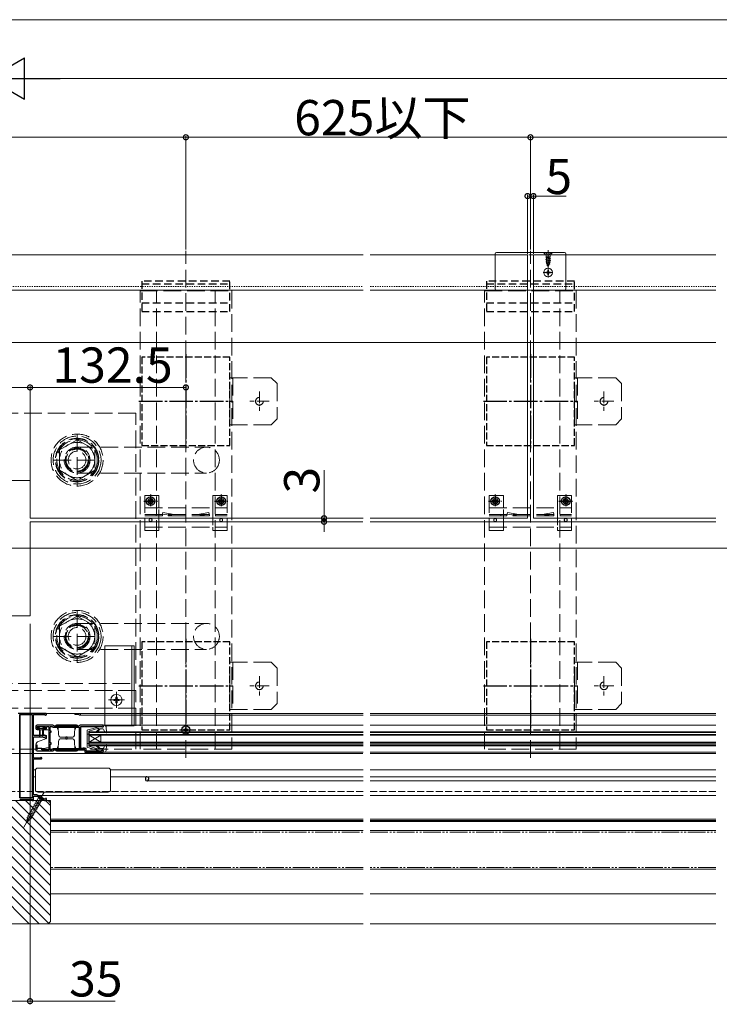
# Model space of a CAD drawing. Extents: x 0 to 4110, y 0 to 6413.
# Drawn here: x 1105 to 1700, y 436 to 1273 of the extents above; entities that cross this region are included whole.
import ezdxf

# ---------------------------------------------------------------- set-up
doc = ezdxf.new("R2010")
doc.units = 0
for name, pattern in [('HIDDEN', [9.525, 6.35, -3.175]), ('YCENTER_1', [13, 10, -1, 1, -1]), ('YDIVIDE_1', [15, 10, -1, 1, -1, 1, -1]), ('YDOT_1', [2, 1, -1]), ('YHIDDEN_1', [4, 3, -1])]:
    doc.linetypes.add(name, pattern=pattern)
for name, color, linetype, lineweight in [('YKK_11', 7, 'CONTINUOUS', 30), ('YKK_12', 2, 'CONTINUOUS', 13), ('YKK_13', 4, 'CONTINUOUS', 13), ('YKK_D', 6, 'CONTINUOUS', 13), ('YSS_K', 3, 'CONTINUOUS', 13)]:
    doc.layers.add(name, color=color, linetype=linetype, lineweight=lineweight)
doc.styles.get("Standard").update_dxf_attribs({"font": 'txt', "bigfont": 'BIGFONT'})

msp = doc.modelspace()

# ---------------------------------------------------------------- linework, layer by layer
at = {"layer": 'YKK_11', "color": 0, "linetype": 'ByBlock', "lineweight": -2, "ltscale": 0.5}
for p, q in [((1127.11, 683.31), (1103.81, 683.31)), ((1105.01, 611.51), (1105.01, 682.31)), ((1105.01, 682.31), (1115.71, 682.31)), ((1105.01, 611.51), (1105.01, 682.31)), ((1115.71, 682.31), (1115.71, 611.51)), ((1116.81, 664.51), (1116.81, 682.41)), ((1116.81, 682.41), (1126.24, 682.41)), ((1126.24, 682.41), (1126.5, 682.26)), ((1118.81, 672.31), (1118.81, 670.61)), ((1133.21, 673.31), (1119.81, 673.31)), ((1119.81, 670.61), (1119.81, 672.31)), ((1119.81, 672.31), (1126.81, 672.31)), ((1121.31, 670.61), (1119.81, 670.61)), ((1121.31, 669.61), (1121.31, 670.61)), ((1126.81, 670.61), (1125.31, 670.61)), ((1125.31, 670.61), (1125.31, 669.61)), ((1126.81, 672.31), (1126.81, 670.61)), ((1127.81, 670.61), (1127.81, 672.31)), ((1127.81, 672.31), (1129.81, 672.31)), ((1129.81, 672.31), (1129.81, 652.51)), ((1130.81, 668.31), (1130.81, 672.31)), ((1130.81, 672.31), (1132.51, 672.31)), ((1132.51, 672.31), (1132.81, 672.01)), ((1132.81, 672.01), (1133.31, 671.51)), ((1133.31, 671.51), (1155.61, 671.51)), ((1155.61, 672.51), (1134.01, 672.51)), ((1155.61, 671.51), (1155.61, 653.31)), ((1176.11, 673.31), (1156.41, 673.31)), ((1157.11, 653.41), (1157.11, 672.31)), ((1157.11, 672.31), (1174.41, 672.31)), ((1174.41, 672.31), (1174.61, 672.11)), ((1174.61, 672.11), (1174.91, 671.81)), ((1174.91, 671.81), (1176.11, 671.81)), ((1176.11, 671.81), (1176.11, 673.31)), ((1124.31, 664.51), (1116.81, 664.51)), ((1116.81, 645.31), (1116.81, 663.31)), ((1116.81, 663.31), (1124.17, 663.31)), ((1119.81, 669.61), (1121.31, 669.61)), ((1124.17, 663.31), (1126.81, 662.71)), ((1127.81, 663.71), (1124.31, 664.51)), ((1125.31, 669.61), (1126.81, 669.61)), ((1126.81, 662.71), (1126.81, 662.31)), ((1126.81, 662.31), (1127.31, 661.81)), ((1127.31, 661.81), (1127.81, 662.31)), ((1127.81, 662.31), (1127.81, 663.71)), ((1131.81, 668.31), (1130.81, 668.31)), ((1130.81, 658.31), (1130.81, 667.31)), ((1130.81, 667.31), (1131.81, 667.31)), ((1131.81, 667.31), (1131.81, 668.31)), ((1119.81, 656.31), (1118.81, 656.31)), ((1118.81, 656.31), (1118.81, 652.51)), ((1119.81, 653.51), (1119.81, 656.31)), ((1123.81, 653.51), (1119.81, 653.51)), ((1123.81, 652.51), (1123.81, 653.51)), ((1131.81, 658.31), (1130.81, 658.31)), ((1130.81, 652.51), (1130.81, 657.31)), ((1130.81, 657.31), (1131.81, 657.31)), ((1131.81, 657.31), (1131.81, 658.31)), ((1133.31, 653.31), (1132.81, 652.81)), ((1155.61, 653.31), (1133.31, 653.31)), ((1155.61, 653.31), (1133.31, 653.31)), ((1158.71, 653.41), (1157.11, 653.41)), ((1158.91, 653.61), (1158.71, 653.41)), ((1159.11, 653.81), (1158.91, 653.61)), ((1160.11, 653.81), (1159.11, 653.81)), ((1160.11, 653.41), (1160.11, 653.81)), ((1161.41, 653.41), (1160.11, 653.41)), ((1161.41, 651.31), (1161.41, 653.41)), ((1122.4, 645.31), (1116.81, 645.31)), ((1119.81, 651.51), (1133.21, 651.51)), ((1122.67, 645.48), (1122.4, 645.31)), ((1129.81, 652.51), (1123.81, 652.51)), ((1132.51, 652.51), (1130.81, 652.51)), ((1132.81, 652.81), (1132.51, 652.51)), ((1134.01, 652.31), (1160.31, 652.31)), ((1160.31, 652.31), (1160.31, 650.31)), ((1160.31, 650.31), (1176.11, 650.31)), ((1174.41, 651.31), (1161.41, 651.31)), ((1174.61, 651.51), (1174.41, 651.31)), ((1174.91, 651.81), (1174.61, 651.51)), ((1176.11, 651.81), (1174.91, 651.81)), ((1176.11, 650.31), (1176.11, 651.81)), ((1116.81, 614.11), (1116.81, 644.61)), ((1116.81, 644.61), (1123.21, 644.61)), ((1115.71, 611.51), (1105.01, 611.51)), ((1119.71, 614.11), (1116.81, 614.11)), ((1116.81, 609.31), (1116.81, 613.11)), ((1116.81, 613.11), (1119.44, 613.11)), ((1119.44, 613.11), (1125.79, 609.45)), ((1126.29, 610.31), (1119.71, 614.11)), ((1105.01, 610.51), (1115.71, 610.51)), ((1115.71, 610.51), (1115.71, 609.31)), ((1115.71, 609.31), (1116.81, 609.31)), ((1126.51, 610.31), (1126.29, 610.31)), ((1126.29, 609.31), (1126.81, 609.31)), ((1126.81, 610.61), (1126.51, 610.31)), ((1127.81, 610.31), (1127.81, 610.61))]:
    msp.add_line(p, q, dxfattribs=at)
for centre, radius, start, end in [((1127.11, 682.61), 0.7, 209.99767, 90.00018), ((1119.81, 672.31), 1, 90.00001, 179.99999), ((1119.81, 670.61), 1, 180.00001, 269.99999), ((1126.81, 670.61), 1, 270.00001, 359.99913), ((1133.21, 672.51), 0.8, 0.00142, 89.99922), ((1156.41, 672.51), 0.8, 90.00002, 179.99891), ((1119.81, 652.51), 1, 180.00001, 269.99999), ((1123.21, 645.21), 0.6, 270.00003, 153.61189), ((1133.21, 652.31), 0.8, 269.99998, 0.00374), ((1126.29, 610.31), 1, 240.00006, 269.99996), ((1127.31, 610.61), 0.5, 0.00308, 180.0031), ((1126.81, 610.31), 1, 269.99998, 359.99996)]:
    msp.add_arc(centre, radius, start, end, dxfattribs=at)
at = {"layer": 'YKK_12'}
for p, q in [((1397.13, 1073.31), (525.31, 1073.31)), ((1536.81, 1073.31), (1403.13, 1073.31)), ((1536.81, 1043.31), (1536.81, 1073.31)), ((1536.81, 1043.31), (1536.81, 1073.31)), ((1541.81, 1073.31), (1696.87, 1073.31)), ((1541.81, 1043.31), (1541.81, 1073.31)), ((525.31, 1043.31), (1397.13, 1043.31)), ((1403.13, 1043.31), (1536.81, 1043.31)), ((1536.81, 1043.31), (1536.81, 849.31)), ((1541.81, 1046.31), (1541.81, 849.31)), ((1696.87, 1043.31), (1541.81, 1043.31)), ((1397.13, 849.31), (1113.81, 849.31)), ((1113.81, 846.31), (1396.65, 846.31)), ((1536.81, 849.31), (1403.13, 849.31)), ((1403.13, 846.31), (1696.87, 846.31)), ((1541.81, 849.31), (1696.87, 849.31)), ((1396.65, 649.31), (1006.31, 649.31)), ((1696.87, 649.31), (1403.13, 649.31))]:
    msp.add_line(p, q, dxfattribs=at)
at = {"layer": 'YKK_12', "linetype": 'YDOT_1'}
for p, q in [((525.31, 1046.31), (1397.13, 1046.31)), ((1403.13, 1046.31), (1536.81, 1046.31)), ((1696.87, 1046.31), (1541.81, 1046.31))]:
    msp.add_line(p, q, dxfattribs=at)
at = {"layer": 'YKK_12', "ltscale": 5}
for p, q in [((1113.81, 881.31), (893.81, 881.31)), ((1113.81, 849.31), (1113.81, 881.31)), ((1113.81, 826.31), (1113.81, 846.31)), ((1113.81, 801.31), (1113.81, 826.31)), ((1113.81, 766.31), (1113.81, 801.31)), ((1006.31, 766.31), (1113.81, 766.31))]:
    msp.add_line(p, q, dxfattribs=at)
at = {"layer": 'YKK_12', "ltscale": 10}
msp.add_line((166.81, 823.81), (3811.81, 823.81), dxfattribs=at)
at = {"layer": 'YKK_12', "linetype": 'Continuous', "ltscale": 1.5}
for p, q in [((1105.51, 682.31), (1105.51, 611.51)), ((1127.11, 683.31), (1397.13, 683.31)), ((1151.81, 683.31), (1151.81, 682.41)), ((1151.81, 683.31), (1151.81, 682.41)), ((1155.24, 682.41), (1151.81, 682.41)), ((1156.11, 681.91), (1397.13, 681.91)), ((1403.13, 683.31), (1696.87, 683.31)), ((1403.13, 681.91), (1696.87, 681.91)), ((1177.01, 673.31), (1397.13, 673.31)), ((1403.13, 673.31), (1696.87, 673.31)), ((1124.27, 664.51), (1127.81, 664.51)), ((1164.11, 667.81), (1397.13, 667.81)), ((1164.11, 667.81), (1164.11, 655.81)), ((1164.11, 667.11), (1397.13, 667.11)), ((1164.11, 665.51), (1397.13, 665.51)), ((1164.11, 664.81), (1397.13, 664.81)), ((1164.11, 658.81), (1174.11, 664.81)), ((1164.11, 664.81), (1174.11, 658.81)), ((1174.11, 664.81), (1174.11, 658.81)), ((1403.13, 667.81), (1696.87, 667.81)), ((1403.13, 667.11), (1696.87, 667.11)), ((1403.13, 665.51), (1696.87, 665.51)), ((1403.13, 664.81), (1696.87, 664.81)), ((1164.11, 658.81), (1397.13, 658.81)), ((1164.11, 658.11), (1397.13, 658.11)), ((1164.11, 656.51), (1397.13, 656.51)), ((1164.11, 655.81), (1397.13, 655.81)), ((1403.13, 658.81), (1696.87, 658.81)), ((1403.13, 658.11), (1696.87, 658.11)), ((1403.13, 656.51), (1696.87, 656.51)), ((1403.13, 655.81), (1696.87, 655.81)), ((1177.01, 650.31), (1397.13, 650.31)), ((1403.13, 650.31), (1696.87, 650.31)), ((1116.81, 635.31), (1118.35, 635.31)), ((1116.81, 629.51), (1118.31, 629.51)), ((1182.27, 635.31), (1397.13, 635.31)), ((1182.31, 629.51), (1397.13, 629.51)), ((1403.13, 635.31), (1696.87, 635.31)), ((1403.13, 629.51), (1696.87, 629.51)), ((1213.1, 626.11), (1397.13, 626.11)), ((1403.13, 626.11), (1696.87, 626.11)), ((1120.92, 613.41), (1397.13, 613.41)), ((1403.13, 613.41), (1696.87, 613.41)), ((1105.51, 610.51), (1105.51, 609.31)), ((1116.01, 609.31), (1105.51, 609.31)), ((1126.29, 609.31), (1116.51, 609.31)), ((1131.31, 609.31), (1126.81, 609.31)), ((1131.31, 594.31), (1131.31, 609.31)), ((1131.31, 593.31), (1397.13, 593.31)), ((1131.31, 592.31), (1397.13, 592.31)), ((1131.31, 591.31), (1397.13, 591.31)), ((1403.13, 593.31), (1696.87, 593.31)), ((1403.13, 592.31), (1696.87, 592.31)), ((1403.13, 591.31), (1696.87, 591.31))]:
    msp.add_line(p, q, dxfattribs=at)
at = {"layer": 'YKK_12', "linetype": 'Continuous', "lineweight": 30, "ltscale": 0.5}
for p, q in [((1212.31, 629.21), (1212.52, 629.42)), ((1212.31, 626.3), (1212.31, 629.21))]:
    msp.add_line(p, q, dxfattribs=at)
at = {"layer": 'YKK_12', "linetype": 'Continuous', "ltscale": 1.5}
for centre, radius, start in [((1155.24, 682.11), 0.3, 30.00012), ((1156.11, 682.61), 0.7, 210.00012)]:
    msp.add_arc(centre, radius, start, 90, dxfattribs=at)
at = {"layer": 'YKK_12', "linetype": 'Continuous', "lineweight": 30, "ltscale": 0.5}
for centre, radius, start, end in [((1213.1, 627.81), 1.7, 244.15807, 90), ((1212.73, 629.21), 0.3, 90, 135), ((1212.23, 626.01), 0.3, 64.15807, 75.8016)]:
    msp.add_arc(centre, radius, start, end, dxfattribs=at)
at = {"layer": 'YKK_13', "linetype": 'YHIDDEN_1', "ltscale": 5}
for p, q in [((1246.31, 645.62), (1246.31, 1076.88)), ((1539.31, 645.62), (1539.31, 1076.88)), ((1207.3, 652.81), (1207.3, 1042.81)), ((1207.3, 1042.81), (1285.3, 1042.81)), ((1221.3, 652.81), (1221.3, 1042.81)), ((1271.3, 652.81), (1271.3, 1042.81)), ((1285.3, 1042.81), (1285.3, 652.81)), ((1500.3, 652.81), (1500.3, 1042.81)), ((1500.3, 1042.81), (1578.3, 1042.81)), ((1564.3, 652.81), (1564.3, 1042.81)), ((1578.3, 1042.81), (1578.3, 652.81)), ((1283.8, 928.81), (1283.8, 968.81)), ((1283.8, 968.81), (1318.8, 968.81)), ((1286.3, 968.81), (1286.3, 928.81)), ((1323.8, 963.81), (1318.8, 968.81)), ((1323.8, 963.81), (1323.8, 933.81)), ((1576.8, 928.81), (1576.8, 968.81)), ((1576.8, 968.81), (1611.8, 968.81)), ((1579.3, 968.81), (1579.3, 928.81)), ((1616.8, 963.81), (1611.8, 968.81)), ((1616.8, 963.81), (1616.8, 933.81)), ((1203.81, 938.81), (803.81, 938.81)), ((1203.81, 708.81), (1203.81, 938.81)), ((1323.8, 933.81), (1318.8, 928.81)), ((1616.8, 933.81), (1611.8, 928.81)), ((1153.81, 921.13), (1153.81, 876.49)), ((1318.8, 928.81), (1283.8, 928.81)), ((1611.8, 928.81), (1576.8, 928.81)), ((1138.81, 907.47), (1153.81, 916.13)), ((1153.81, 916.13), (1138.81, 907.47)), ((1153.81, 916.13), (1168.81, 907.47)), ((1153.81, 916.13), (1168.81, 907.47)), ((1138.81, 890.15), (1138.81, 907.47)), ((1138.81, 907.47), (1138.81, 890.15)), ((1153.81, 909.79), (1263.81, 909.79)), ((1168.81, 907.47), (1168.81, 890.15)), ((1168.81, 907.47), (1168.81, 890.15)), ((1133.81, 898.81), (1173.81, 898.81)), ((1153.81, 881.49), (1138.81, 890.15)), ((1138.81, 890.15), (1153.81, 881.49)), ((1168.81, 890.15), (1153.81, 881.49)), ((1168.81, 890.15), (1153.81, 881.49)), ((1153.81, 887.79), (1263.81, 887.79)), ((1211.3, 868.81), (1223.3, 868.81)), ((1211.3, 868.81), (1211.3, 838.81)), ((1223.3, 858.31), (1223.3, 868.81)), ((1269.3, 868.81), (1281.3, 868.81)), ((1269.3, 868.81), (1269.3, 858.31)), ((1281.3, 868.81), (1281.3, 838.81)), ((1504.3, 868.81), (1516.3, 868.81)), ((1504.3, 868.81), (1504.3, 838.81)), ((1516.3, 858.31), (1516.3, 868.81)), ((1562.3, 868.81), (1574.3, 868.81)), ((1562.3, 868.81), (1562.3, 858.31)), ((1574.3, 868.81), (1574.3, 838.81)), ((1211.3, 858.31), (1281.3, 858.31)), ((1223.3, 841.86), (1223.3, 858.31)), ((1226.76, 854.11), (1226.56, 852.83)), ((1226.76, 854.11), (1236.41, 852.61)), ((1265.85, 854.11), (1256.2, 852.61)), ((1265.85, 854.11), (1266.05, 852.83)), ((1269.3, 858.31), (1269.3, 841.81)), ((1504.3, 858.31), (1574.3, 858.31)), ((1516.3, 841.86), (1516.3, 858.31)), ((1519.76, 854.11), (1519.56, 852.83)), ((1519.76, 854.11), (1529.41, 852.61)), ((1558.85, 854.11), (1549.2, 852.61)), ((1558.85, 854.11), (1559.05, 852.83)), ((1562.3, 858.31), (1562.3, 841.81)), ((1211.3, 852.61), (1281.3, 852.61)), ((1211.3, 851.31), (1281.3, 851.31)), ((1221.05, 852.61), (1221.05, 851.29)), ((1226.3, 852.61), (1226.3, 851.29)), ((1226.56, 852.83), (1236.3, 851.31)), ((1266.05, 852.83), (1256.3, 851.31)), ((1266.3, 852.61), (1266.3, 851.29)), ((1271.55, 852.61), (1271.55, 851.29)), ((1504.3, 852.61), (1574.3, 852.61)), ((1504.3, 851.31), (1574.3, 851.31)), ((1514.05, 852.61), (1514.05, 851.29)), ((1519.3, 852.61), (1519.3, 851.29)), ((1519.56, 852.83), (1529.3, 851.31)), ((1559.05, 852.83), (1549.3, 851.31)), ((1559.3, 852.61), (1559.3, 851.29)), ((1564.55, 852.61), (1564.55, 851.29)), ((1211.3, 841.81), (1281.3, 841.81)), ((1211.3, 838.81), (1223.3, 838.81)), ((1223.3, 838.81), (1223.3, 841.81)), ((1269.3, 838.81), (1269.3, 841.81)), ((1269.3, 838.81), (1281.3, 838.81)), ((1504.3, 841.81), (1574.3, 841.81)), ((1504.3, 838.81), (1516.3, 838.81)), ((1516.3, 838.81), (1516.3, 841.81)), ((1562.3, 838.81), (1562.3, 841.81)), ((1562.3, 838.81), (1574.3, 838.81)), ((1153.81, 771.13), (1153.81, 726.49)), ((1138.81, 757.47), (1153.81, 766.13)), ((1153.81, 766.13), (1138.81, 757.47)), ((1153.81, 766.13), (1168.81, 757.47)), ((1153.81, 766.13), (1168.81, 757.47)), ((1138.81, 740.15), (1138.81, 757.47)), ((1138.81, 757.47), (1138.81, 740.15)), ((1153.81, 759.84), (1263.81, 759.84)), ((1168.81, 757.47), (1168.81, 740.15)), ((1168.81, 757.47), (1168.81, 740.15)), ((1133.81, 748.81), (1173.81, 748.81)), ((1153.81, 731.49), (1138.81, 740.15)), ((1138.81, 740.15), (1153.81, 731.49)), ((1168.81, 740.15), (1153.81, 731.49)), ((1168.81, 740.15), (1153.81, 731.49)), ((1153.81, 737.84), (1263.81, 737.84)), ((1283.8, 686.81), (1283.8, 726.81)), ((1283.8, 726.81), (1318.8, 726.81)), ((1286.3, 726.81), (1286.3, 686.81)), ((1323.8, 721.81), (1318.8, 726.81)), ((1323.8, 721.81), (1323.8, 691.81)), ((1576.8, 686.81), (1576.8, 726.81)), ((1576.8, 726.81), (1611.8, 726.81)), ((1579.3, 726.81), (1579.3, 686.81)), ((1616.8, 721.81), (1611.8, 726.81)), ((1616.8, 721.81), (1616.8, 691.81)), ((803.81, 708.81), (1203.81, 708.81)), ((1203.8, 702.81), (805.31, 702.81)), ((1203.8, 652.81), (1203.8, 702.81)), ((1203.8, 687.81), (805.31, 687.81)), ((1318.8, 686.81), (1283.8, 686.81)), ((1323.8, 691.81), (1318.8, 686.81)), ((1611.8, 686.81), (1576.8, 686.81)), ((1616.8, 691.81), (1611.8, 686.81)), ((805.31, 652.81), (1203.8, 652.81)), ((1285.3, 652.81), (1207.3, 652.81)), ((1578.3, 652.81), (1500.3, 652.81))]:
    msp.add_line(p, q, dxfattribs=at)
at = {"layer": 'YKK_13', "linetype": 'Continuous', "ltscale": 0.5}
for p, q in [((1509.31, 1044.31), (1509.31, 1074.31)), ((1510.31, 1075.31), (1568.31, 1075.31)), ((1569.31, 1074.31), (1569.31, 1044.31)), ((1552.26, 1057.96), (1552.26, 1058.66)), ((1552.26, 1058.66), (1553.46, 1058.66)), ((1552.26, 1057.96), (1553.46, 1057.96)), ((1553.96, 1060.36), (1554.66, 1060.36)), ((1553.96, 1059.16), (1553.96, 1060.36)), ((1553.96, 1056.26), (1553.96, 1057.46)), ((1553.96, 1056.26), (1554.66, 1056.26)), ((1554.66, 1059.16), (1554.66, 1060.36)), ((1554.66, 1056.26), (1554.66, 1057.46)), ((1555.16, 1058.66), (1556.36, 1058.66)), ((1555.16, 1057.96), (1556.36, 1057.96)), ((1556.36, 1057.96), (1556.36, 1058.66)), ((1568.31, 1043.31), (1510.31, 1043.31))]:
    msp.add_line(p, q, dxfattribs=at)
at = {"layer": 'YKK_13', "linetype": 'YHIDDEN_1'}
for p, q in [((1569.31, 1073.31), (1509.31, 1073.31)), ((1552.26, 1075.31), (1553.16, 1073.5)), ((1553.16, 1073.5), (1554.31, 1072.89)), ((1554.31, 1076.81), (1554.31, 1061.82)), ((1555.45, 1073.5), (1554.31, 1072.89)), ((1556.36, 1075.31), (1555.45, 1073.5))]:
    msp.add_line(p, q, dxfattribs=at)
at = {"layer": 'YKK_13', "linetype": 'YHIDDEN_1', "ltscale": 0.5}
for p, q in [((1557.81, 1075.31), (1550.81, 1075.31)), ((1550.81, 1075.31), (1550.81, 1075.06)), ((1550.81, 1075.06), (1552.44, 1073.43)), ((1557.81, 1075.06), (1550.81, 1075.06)), ((1552.56, 1073.31), (1556.06, 1073.31)), ((1552.67, 1072.87), (1552.67, 1071.73)), ((1555.94, 1072.87), (1555.94, 1071.73)), ((1557.81, 1075.06), (1556.17, 1073.43)), ((1557.81, 1075.31), (1557.81, 1075.06)), ((1555.66, 1071.73), (1552.31, 1071.06)), ((1552.31, 1071.16), (1555.16, 1071.73)), ((1552.83, 1071.46), (1552.31, 1071.16)), ((1552.31, 1071.16), (1552.31, 1071.06)), ((1552.83, 1070.76), (1552.31, 1071.06)), ((1552.31, 1069.57), (1556.31, 1070.36)), ((1556.31, 1070.26), (1552.31, 1069.47)), ((1552.83, 1069.87), (1552.31, 1069.57)), ((1552.31, 1069.57), (1552.31, 1069.47)), ((1552.83, 1069.17), (1552.31, 1069.47)), ((1556.31, 1068.77), (1552.31, 1067.98)), ((1552.31, 1067.88), (1556.31, 1068.67)), ((1552.83, 1068.28), (1552.31, 1067.98)), ((1552.31, 1067.98), (1552.31, 1067.88)), ((1552.83, 1067.58), (1552.31, 1067.88)), ((1556.31, 1067.18), (1552.56, 1066.39)), ((1556.31, 1067.08), (1552.56, 1066.29)), ((1552.94, 1066.61), (1552.56, 1066.39)), ((1552.56, 1066.39), (1552.56, 1066.29)), ((1553.24, 1065.9), (1552.56, 1066.29)), ((1552.67, 1071.73), (1556.08, 1071.73)), ((1552.83, 1071.73), (1552.83, 1071.46)), ((1552.83, 1071.46), (1553.81, 1071.73)), ((1555.78, 1071.55), (1552.83, 1070.76)), ((1552.83, 1070.76), (1552.83, 1069.87)), ((1552.83, 1069.87), (1555.78, 1070.67)), ((1555.78, 1069.96), (1552.83, 1069.17)), ((1552.83, 1069.17), (1552.83, 1068.28)), ((1552.83, 1068.28), (1555.78, 1069.08)), ((1555.78, 1068.37), (1552.83, 1067.58)), ((1552.83, 1067.58), (1552.83, 1066.87)), ((1552.94, 1066.61), (1552.83, 1066.87)), ((1552.94, 1066.61), (1555.78, 1067.49)), ((1555.73, 1066.75), (1553.24, 1065.9)), ((1553.61, 1065), (1553.24, 1065.9)), ((1555.71, 1065.59), (1553.26, 1064.8)), ((1555.71, 1065.49), (1553.26, 1064.7)), ((1553.61, 1065), (1553.26, 1064.8)), ((1553.26, 1064.8), (1553.26, 1064.7)), ((1553.88, 1064.34), (1553.26, 1064.7)), ((1555.34, 1065.81), (1553.61, 1065)), ((1555.05, 1065.12), (1553.88, 1064.34)), ((1554.31, 1063.31), (1553.88, 1064.34)), ((1554.31, 1063.31), (1555.05, 1065.12)), ((1554.91, 1063.9), (1554.44, 1063.63)), ((1554.91, 1064), (1554.65, 1064.15)), ((1554.91, 1064), (1554.91, 1063.9)), ((1555.71, 1065.49), (1555.05, 1065.12)), ((1555.34, 1065.81), (1555.73, 1066.75)), ((1555.71, 1065.59), (1555.34, 1065.81)), ((1555.71, 1065.59), (1555.71, 1065.49)), ((1556.31, 1067.08), (1555.73, 1066.75)), ((1556.08, 1071.73), (1555.78, 1071.55)), ((1555.78, 1071.55), (1555.78, 1070.67)), ((1556.31, 1070.36), (1555.78, 1070.67)), ((1556.31, 1070.26), (1555.78, 1069.96)), ((1555.78, 1069.96), (1555.78, 1069.08)), ((1556.31, 1068.77), (1555.78, 1069.08)), ((1556.31, 1068.67), (1555.78, 1068.37)), ((1555.78, 1068.37), (1555.78, 1067.49)), ((1556.31, 1067.18), (1555.78, 1067.49)), ((1556.31, 1070.36), (1556.31, 1070.26)), ((1556.31, 1068.77), (1556.31, 1068.67)), ((1556.31, 1067.18), (1556.31, 1067.08))]:
    msp.add_line(p, q, dxfattribs=at)
at = {"layer": 'YKK_13', "linetype": 'YCENTER_1'}
for p, q in [((1554.31, 1077.41), (1554.31, 1071.39)), ((1550.16, 1058.31), (1558.46, 1058.31)), ((1554.31, 1062.46), (1554.31, 1054.16)), ((1308.8, 957.06), (1308.8, 940.56)), ((1601.8, 957.06), (1601.8, 940.56)), ((1317.05, 948.81), (1300.55, 948.81)), ((1610.05, 948.81), (1593.55, 948.81)), ((1308.8, 715.06), (1308.8, 698.56)), ((1601.8, 715.06), (1601.8, 698.56)), ((1317.05, 706.81), (1300.55, 706.81)), ((1610.05, 706.81), (1593.55, 706.81))]:
    msp.add_line(p, q, dxfattribs=at)
at = {"layer": 'YKK_13', "linetype": 'HIDDEN', "lineweight": -2}
for p, q in [((1283.81, 1050.81), (1208.81, 1050.81)), ((1208.81, 1050.81), (1208.81, 1025.06)), ((1208.81, 1048.81), (1283.81, 1048.81)), ((1283.81, 1025.06), (1283.81, 1050.81)), ((1576.81, 1050.81), (1501.81, 1050.81)), ((1501.81, 1050.81), (1501.81, 1025.06)), ((1501.81, 1048.81), (1576.81, 1048.81)), ((1576.81, 1025.06), (1576.81, 1050.81)), ((1208.81, 1032.46), (1283.81, 1032.46)), ((1501.81, 1032.46), (1576.81, 1032.46)), ((1208.81, 1025.06), (1283.81, 1025.06)), ((1501.81, 1025.06), (1576.81, 1025.06))]:
    msp.add_line(p, q, dxfattribs=at)
at = {"layer": 'YKK_13', "linetype": 'YCENTER_1', "lineweight": -2, "ltscale": 2}
for p, q in [((1246.3, 988.81), (1246.3, 908.81)), ((1539.3, 988.81), (1539.3, 908.81)), ((1206.3, 948.81), (1286.3, 948.81)), ((1499.3, 948.81), (1579.3, 948.81)), ((1246.3, 746.81), (1246.3, 666.81)), ((1539.3, 746.81), (1539.3, 666.81)), ((1206.3, 706.81), (1286.3, 706.81)), ((1499.3, 706.81), (1579.3, 706.81))]:
    msp.add_line(p, q, dxfattribs=at)
at = {"layer": 'YKK_13', "linetype": 'YHIDDEN_1', "lineweight": -2, "ltscale": 2}
for p, q in [((1208.8, 986.31), (1208.8, 911.31)), ((1283.8, 986.31), (1208.8, 986.31)), ((1283.8, 911.31), (1283.8, 986.31)), ((1501.8, 986.31), (1501.8, 911.31)), ((1576.8, 986.31), (1501.8, 986.31)), ((1576.8, 911.31), (1576.8, 986.31)), ((1208.8, 911.31), (1283.8, 911.31)), ((1501.8, 911.31), (1576.8, 911.31)), ((1208.8, 744.31), (1208.8, 669.31)), ((1283.8, 744.31), (1208.8, 744.31)), ((1283.8, 669.31), (1283.8, 744.31)), ((1501.8, 744.31), (1501.8, 669.31)), ((1576.8, 744.31), (1501.8, 744.31)), ((1576.8, 669.31), (1576.8, 744.31)), ((1208.8, 669.31), (1283.8, 669.31)), ((1501.8, 669.31), (1576.8, 669.31))]:
    msp.add_line(p, q, dxfattribs=at)
at = {"layer": 'YKK_13', "linetype": 'YCENTER_1', "lineweight": -2}
for p, q in [((1210.55, 863.81), (1222.05, 863.81)), ((1216.3, 869.56), (1216.3, 858.06)), ((1270.55, 863.81), (1282.05, 863.81)), ((1276.3, 869.56), (1276.3, 858.06)), ((1503.55, 863.81), (1515.05, 863.81)), ((1509.3, 869.56), (1509.3, 858.06)), ((1563.55, 863.81), (1575.05, 863.81)), ((1569.3, 869.56), (1569.3, 858.06))]:
    msp.add_line(p, q, dxfattribs=at)
at = {"layer": 'YKK_13', "linetype": 'Continuous', "lineweight": -2}
for p, q in [((1214.25, 864.22), (1214.25, 863.4)), ((1215.07, 864.22), (1214.25, 864.22)), ((1214.25, 863.4), (1215.07, 863.4)), ((1216.71, 865.86), (1215.89, 865.86)), ((1215.89, 865.86), (1215.89, 865.04)), ((1215.89, 862.58), (1215.89, 861.76)), ((1216.71, 865.04), (1216.71, 865.86)), ((1216.71, 861.76), (1216.71, 862.58)), ((1218.35, 864.22), (1217.53, 864.22)), ((1217.53, 863.4), (1218.35, 863.4)), ((1218.35, 863.4), (1218.35, 864.22)), ((1274.25, 864.22), (1274.25, 863.4)), ((1275.07, 864.22), (1274.25, 864.22)), ((1274.25, 863.4), (1275.07, 863.4)), ((1276.71, 865.86), (1275.89, 865.86)), ((1275.89, 865.86), (1275.89, 865.04)), ((1275.89, 862.58), (1275.89, 861.76)), ((1276.71, 865.04), (1276.71, 865.86)), ((1276.71, 861.76), (1276.71, 862.58)), ((1278.35, 864.22), (1277.53, 864.22)), ((1277.53, 863.4), (1278.35, 863.4)), ((1278.35, 863.4), (1278.35, 864.22)), ((1507.25, 864.22), (1507.25, 863.4)), ((1508.07, 864.22), (1507.25, 864.22)), ((1507.25, 863.4), (1508.07, 863.4)), ((1509.71, 865.86), (1508.89, 865.86)), ((1508.89, 865.86), (1508.89, 865.04)), ((1508.89, 862.58), (1508.89, 861.76)), ((1509.71, 865.04), (1509.71, 865.86)), ((1509.71, 861.76), (1509.71, 862.58)), ((1511.35, 864.22), (1510.53, 864.22)), ((1510.53, 863.4), (1511.35, 863.4)), ((1511.35, 863.4), (1511.35, 864.22)), ((1567.25, 864.22), (1567.25, 863.4)), ((1568.07, 864.22), (1567.25, 864.22)), ((1567.25, 863.4), (1568.07, 863.4)), ((1569.71, 865.86), (1568.89, 865.86)), ((1568.89, 865.86), (1568.89, 865.04)), ((1568.89, 862.58), (1568.89, 861.76)), ((1569.71, 865.04), (1569.71, 865.86)), ((1569.71, 861.76), (1569.71, 862.58)), ((1571.35, 864.22), (1570.53, 864.22)), ((1570.53, 863.4), (1571.35, 863.4)), ((1571.35, 863.4), (1571.35, 864.22)), ((1215.89, 861.76), (1216.71, 861.76)), ((1275.89, 861.76), (1276.71, 861.76)), ((1508.89, 861.76), (1509.71, 861.76)), ((1568.89, 861.76), (1569.71, 861.76))]:
    msp.add_line(p, q, dxfattribs=at)
at = {"layer": 'YKK_13', "ltscale": 5}
for p, q in [((1177.3, 672.81), (1177.3, 740.81)), ((1177.3, 740.81), (1202.3, 740.81)), ((1200.3, 672.81), (1200.3, 740.81)), ((1202.3, 740.81), (1202.3, 672.81)), ((1184.95, 695.28), (1184.95, 694.34)), ((1185.89, 695.28), (1184.95, 695.28)), ((1187.77, 697.16), (1186.83, 697.16)), ((1186.83, 697.16), (1186.83, 696.22)), ((1187.3, 701.56), (1187.3, 688.06)), ((1187.77, 696.22), (1187.77, 697.16)), ((1189.65, 695.28), (1188.71, 695.28)), ((1189.65, 694.34), (1189.65, 695.28)), ((1194.05, 694.81), (1180.55, 694.81)), ((1184.95, 694.34), (1185.89, 694.34)), ((1186.83, 693.4), (1186.83, 692.46)), ((1186.83, 692.46), (1187.77, 692.46)), ((1187.77, 692.46), (1187.77, 693.4)), ((1188.71, 694.34), (1189.65, 694.34)), ((1202.3, 672.81), (1177.3, 672.81))]:
    msp.add_line(p, q, dxfattribs=at)
at = {"layer": 'YKK_13', "linetype": 'Continuous', "ltscale": 1.5}
for p, q in [((1120.11, 671.91), (1120.11, 671.61)), ((1126.11, 672.31), (1120.51, 672.31)), ((1120.51, 671.21), (1121.81, 671.21)), ((1121.81, 671.21), (1121.81, 664.36)), ((1121.81, 670.51), (1124.81, 670.51)), ((1124.81, 671.21), (1124.81, 664.36)), ((1124.81, 671.21), (1126.11, 671.21)), ((1126.51, 671.61), (1126.51, 671.91)), ((1135.31, 672.51), (1154.31, 672.51)), ((1136.31, 673.51), (1153.31, 673.51)), ((1137.69, 671.21), (1137.11, 671.21)), ((1137.11, 670.21), (1137.11, 671.21)), ((1137.11, 670.21), (1137.76, 669.09)), ((1137.93, 665.42), (1137.71, 671.51)), ((1151.69, 665.42), (1151.9, 671.51)), ((1152.51, 670.21), (1151.86, 669.09)), ((1151.93, 671.21), (1152.51, 671.21)), ((1152.51, 670.21), (1152.51, 671.21)), ((1163.05, 669.36), (1173.93, 672.3)), ((1163.81, 668.11), (1171.22, 670.41)), ((1170.56, 668.29), (1172.24, 669.99)), ((1171.13, 667.73), (1173.51, 670.11)), ((1172.07, 670.41), (1171.22, 670.41)), ((1175.62, 670.11), (1173.51, 670.11)), ((1174.31, 671.91), (1174.31, 672.01)), ((1174.31, 671.91), (1176.31, 671.91)), ((1177.01, 673.31), (1176.11, 673.31)), ((1176.31, 671.91), (1176.11, 673.31)), ((1176.31, 673.21), (1176.31, 673.21)), ((1178.5, 671.94), (1178.91, 667.14)), ((1120.01, 659.27), (1127.81, 662.11)), ((1122.31, 664.36), (1122.31, 669.21)), ((1124.01, 669.51), (1122.61, 669.51)), ((1124.31, 664.36), (1124.31, 669.21)), ((1128.81, 669.51), (1125.31, 669.51)), ((1125.31, 669.51), (1125.31, 665.52)), ((1125.31, 665.52), (1127.81, 664.61)), ((1127.81, 664.61), (1127.81, 662.11)), ((1129.81, 654.68), (1129.81, 668.51)), ((1144.81, 663.01), (1140.42, 663.01)), ((1144.81, 661.81), (1140.42, 661.81)), ((1144.31, 663.31), (1145.31, 663.31)), ((1144.31, 661.81), (1144.31, 663.31)), ((1144.31, 663.01), (1144.31, 661.51)), ((1144.31, 661.51), (1145.31, 661.51)), ((1144.81, 663.01), (1149.19, 663.01)), ((1144.81, 661.81), (1149.19, 661.81)), ((1145.31, 661.81), (1145.31, 663.31)), ((1145.31, 663.01), (1145.31, 661.51)), ((1162.31, 661.81), (1162.31, 668.4)), ((1163.81, 665.81), (1162.31, 665.81)), ((1162.31, 661.81), (1162.31, 655.22)), ((1163.81, 661.81), (1163.81, 668.11)), ((1163.81, 661.81), (1163.81, 655.51)), ((1176.57, 669.44), (1177.31, 667.27)), ((1178.51, 666.83), (1177.31, 667.27)), ((1118.81, 656.75), (1118.81, 653.61)), ((1120.01, 659.27), (1119.51, 658.68)), ((1119.81, 653.61), (1125.81, 653.61)), ((1125.81, 653.61), (1129.81, 654.68)), ((1137.11, 654.61), (1137.76, 655.74)), ((1137.11, 654.61), (1137.11, 653.61)), ((1137.69, 653.61), (1137.11, 653.61)), ((1137.93, 659.4), (1137.71, 653.31)), ((1151.69, 659.4), (1151.9, 653.31)), ((1152.51, 654.61), (1151.86, 655.74)), ((1151.93, 653.61), (1152.51, 653.61)), ((1152.51, 654.61), (1152.51, 653.61)), ((1163.81, 657.81), (1162.31, 657.81)), ((1173.93, 651.32), (1163.05, 654.26)), ((1163.81, 655.51), (1171.22, 653.21)), ((1170.56, 655.33), (1172.17, 653.72)), ((1171.13, 655.89), (1173.51, 653.51)), ((1171.95, 653.21), (1171.22, 653.21)), ((1175.62, 653.51), (1173.51, 653.51)), ((1176.57, 654.19), (1177.31, 656.35)), ((1178.51, 656.79), (1177.31, 656.35)), ((1178.91, 656.48), (1178.5, 651.68)), ((1135.31, 652.31), (1154.31, 652.31)), ((1136.31, 651.31), (1153.31, 651.31)), ((1174.31, 651.71), (1176.31, 651.71)), ((1174.31, 651.71), (1174.31, 651.61)), ((1176.31, 651.71), (1176.11, 650.31)), ((1177.01, 650.31), (1176.11, 650.31)), ((1120.31, 636.91), (1180.31, 636.91)), ((1118.31, 634.91), (1118.31, 618.41)), ((1118.31, 634.91), (1118.31, 634.91)), ((1182.31, 618.41), (1182.31, 634.91)), ((1121.1, 611.52), (1111.83, 595.47)), ((1118.31, 618.41), (1118.31, 618.41)), ((1120.31, 616.41), (1180.31, 616.41)), ((1125.9, 610.54), (1120.53, 613.64)), ((1120.53, 613.64), (1121.1, 611.52)), ((1123.78, 609.97), (1121.1, 611.52)), ((1114.51, 593.92), (1123.78, 609.97)), ((1115.52, 602.97), (1119.72, 601.84)), ((1116.3, 604.31), (1120.5, 603.19)), ((1117.08, 605.66), (1121.28, 604.53)), ((1117.85, 607), (1122.05, 605.88)), ((1118.63, 608.35), (1122.83, 607.22)), ((1119.41, 609.69), (1123.61, 608.57)), ((1125.9, 610.54), (1123.78, 609.97)), ((1110.71, 590.44), (1111.83, 595.47)), ((1111.12, 594.83), (1115.07, 593.77)), ((1111.64, 596.24), (1115.84, 595.12)), ((1112.42, 597.59), (1116.62, 596.46)), ((1113.2, 598.93), (1117.4, 597.81)), ((1113.97, 600.28), (1118.17, 599.15)), ((1114.75, 601.62), (1118.95, 600.5)), ((1110.47, 591.9), (1112.52, 591.35)), ((1110.71, 590.44), (1114.51, 593.92)), ((1110.8, 593.36), (1113.84, 592.55))]:
    msp.add_line(p, q, dxfattribs=at)
at = {"layer": 'YKK_13', "linetype": 'Continuous', "lineweight": -2, "ltscale": 0.5}
for p, q in [((1245.95, 671.36), (1245.95, 669.66)), ((1246.65, 671.36), (1245.95, 671.36)), ((1246.65, 669.66), (1246.65, 671.36)), ((1245.95, 669.66), (1244.25, 669.66)), ((1244.25, 669.66), (1244.25, 668.96)), ((1244.25, 668.96), (1245.95, 668.96)), ((1245.95, 668.96), (1245.95, 667.26)), ((1245.95, 667.26), (1246.65, 667.26)), ((1248.35, 669.66), (1246.65, 669.66)), ((1246.65, 667.26), (1246.65, 668.96)), ((1246.65, 668.96), (1248.35, 668.96)), ((1248.35, 668.96), (1248.35, 669.66))]:
    msp.add_line(p, q, dxfattribs=at)
at = {"layer": 'YKK_13', "linetype": 'YCENTER_1', "lineweight": -2, "ltscale": 0.5}
for p, q in [((1246.3, 673.46), (1246.3, 665.16)), ((1242.15, 669.31), (1250.45, 669.31))]:
    msp.add_line(p, q, dxfattribs=at)
at = {"layer": 'YKK_13', "linetype": 'YCENTER_1', "ltscale": 1.5}
msp.add_line((1125.71, 616.42), (1108.21, 586.11), dxfattribs=at)
at = {"layer": 'YKK_13', "linetype": 'ByBlock', "const_width": 4.25}
msp.add_lwpolyline([(1245.77, 960.58, 1), (1246.84, 960.58, 1)], format="xyb", close=True, dxfattribs=at)
at = {"layer": 'YKK_13', "linetype": 'Continuous', "ltscale": 0.5}
msp.add_circle((1554.31, 1058.31), 3.75, dxfattribs=at)
at = {"layer": 'YKK_13', "linetype": 'YHIDDEN_1', "ltscale": 5}
for centre, radius in [((1308.8, 948.81), 3.25), ((1601.8, 948.81), 3.25), ((1153.81, 898.81), 22.12), ((1153.81, 898.81), 20.38), ((1153.81, 898.81), 18.5), ((1153.81, 898.81), 18.19), ((1153.81, 898.81), 17.2), ((1153.81, 898.81), 15), ((1153.81, 898.79), 11), ((1153.81, 898.84), 10.08), ((1153.81, 898.81), 10), ((1153.81, 898.81), 9.38), ((1153.81, 898.79), 7.5), ((1263.81, 898.79), 11), ((1216.3, 863.81), 2.25), ((1276.3, 863.81), 2.25), ((1509.3, 863.81), 2.25), ((1569.3, 863.81), 2.25), ((1216.3, 847.81), 1.25), ((1276.3, 847.81), 1.25), ((1509.3, 847.81), 1.25), ((1569.3, 847.81), 1.25), ((1153.81, 748.81), 22.12), ((1153.81, 748.81), 20.38), ((1153.81, 748.81), 18.5), ((1153.81, 748.81), 18.19), ((1153.81, 748.81), 17.2), ((1153.81, 748.81), 15), ((1153.81, 748.84), 11), ((1153.81, 748.84), 10.08), ((1153.81, 748.81), 10), ((1153.81, 748.81), 9.38), ((1153.81, 748.84), 7.5), ((1263.81, 748.84), 11), ((1308.8, 706.81), 3.25), ((1601.8, 706.81), 3.25)]:
    msp.add_circle(centre, radius, dxfattribs=at)
at = {"layer": 'YKK_13', "linetype": 'Continuous', "lineweight": -2}
for centre in [(1216.3, 863.81), (1276.3, 863.81), (1509.3, 863.81), (1569.3, 863.81)]:
    msp.add_circle(centre, 3.75, dxfattribs=at)
at = {"layer": 'YKK_13', "ltscale": 5}
msp.add_circle((1187.3, 694.81), 4.75, dxfattribs=at)
at = {"layer": 'YKK_13', "lineweight": -2}
msp.add_circle((1246.3, 669.31), 3.5, dxfattribs=at)
at = {"layer": 'YKK_13', "linetype": 'Continuous', "ltscale": 0.5}
for centre, radius, start, end in [((1510.31, 1074.31), 1, 90, 180), ((1568.31, 1074.31), 1, 0, 90), ((1553.46, 1059.16), 0.5, 270, 0), ((1553.46, 1057.46), 0.5, 0, 90), ((1555.16, 1059.16), 0.5, 180, 270), ((1555.16, 1057.46), 0.5, 90, 180), ((1510.31, 1044.31), 1, 180, 270), ((1568.31, 1044.31), 1, 270, 0)]:
    msp.add_arc(centre, radius, start, end, dxfattribs=at)
at = {"layer": 'YKK_13', "linetype": 'YHIDDEN_1', "ltscale": 0.5}
for centre, start, end in [((1551.87, 1072.87), 0, 45), ((1556.74, 1072.87), 135, 180)]:
    msp.add_arc(centre, 0.8, start, end, dxfattribs=at)
at = {"layer": 'YKK_13', "linetype": 'Continuous', "lineweight": -2}
for centre, start, end in [((1215.07, 865.04), 270.00002, 0), ((1215.07, 862.58), 0, 90), ((1217.53, 865.04), 179.99998, 270.00002), ((1217.53, 862.58), 90, 179.99998), ((1275.07, 865.04), 270.00002, 0), ((1275.07, 862.58), 0, 90), ((1277.53, 865.04), 179.99998, 270.00002), ((1277.53, 862.58), 90, 179.99998), ((1508.07, 865.04), 270.00002, 0), ((1508.07, 862.58), 0, 90), ((1510.53, 865.04), 179.99998, 270.00002), ((1510.53, 862.58), 90, 179.99998), ((1568.07, 865.04), 270.00002, 0), ((1568.07, 862.58), 0, 90), ((1570.53, 865.04), 179.99998, 270.00002), ((1570.53, 862.58), 90, 179.99998)]:
    msp.add_arc(centre, 0.82, start, end, dxfattribs=at)
at = {"layer": 'YKK_13', "ltscale": 5}
for centre, start, end in [((1185.89, 696.22), 270, 0), ((1188.71, 696.22), 180, 270), ((1185.89, 693.4), 0, 90), ((1188.71, 693.4), 90, 180)]:
    msp.add_arc(centre, 0.94, start, end, dxfattribs=at)
at = {"layer": 'YKK_13', "linetype": 'Continuous', "ltscale": 1.5}
for centre, radius, start, end in [((1120.51, 671.91), 0.4, 90, 180), ((1120.51, 671.61), 0.4, 180, 270), ((1126.11, 671.91), 0.4, 0, 90), ((1126.11, 671.61), 0.4, 270, 0), ((1136.31, 672.51), 1, 90, 180), ((1153.31, 672.51), 1, 0, 90), ((1172.07, 670.16), 0.25, 315.1699, 90), ((1174.01, 672.01), 0.3, 0, 105.10702), ((1175.62, 669.11), 1, 19.01468, 90), ((1177.01, 671.81), 1.5, 4.89759, 90), ((1122.06, 664.36), 0.25, 180, 0), ((1122.61, 669.21), 0.3, 90, 180), ((1124.01, 669.21), 0.3, 0, 90), ((1124.56, 664.36), 0.25, 180, 0), ((1128.81, 668.51), 1, 0, 90), ((1140.42, 665.51), 2.5, 182, 270), ((1140.42, 659.31), 2.5, 90, 178), ((1149.19, 665.51), 2.5, 270, 358), ((1149.19, 659.31), 2.5, 2, 90), ((1163.31, 668.4), 1, 105.10702, 180), ((1170.84, 668.01), 0.4, 135.1699, 314.99999), ((1178.62, 667.12), 0.3, 250.00001, 4.89759), ((1121.81, 656.75), 3, 140, 180), ((1163.31, 655.22), 1, 180, 254.89308), ((1170.84, 655.61), 0.4, 45.00004, 225.00004), ((1171.95, 653.51), 0.3, 270, 45.00004), ((1175.62, 654.51), 1, 270, 340.98535), ((1178.62, 656.51), 0.3, 355.10244, 110.00001), ((1136.31, 652.31), 1, 180, 270), ((1153.31, 652.31), 1, 270, 0), ((1174.01, 651.61), 0.3, 254.89308, 0.00003), ((1177.01, 651.81), 1.5, 270, 355.10244), ((1120.31, 634.91), 2, 90.03489, 179.96511), ((1180.31, 634.91), 2, 0.03489, 89.96511), ((1120.31, 618.41), 2, 180.03489, 269.96511), ((1180.31, 618.41), 2, 270.03489, 359.96511)]:
    msp.add_arc(centre, radius, start, end, dxfattribs=at)
at = {"layer": 'YKK_D'}
for p, q in [((166.81, 1273.31), (3811.81, 1273.31)), ((1113.81, 1223.31), (2864.81, 1223.31)), ((761.31, 1173.31), (1246.31, 1173.31)), ((1246.31, 1077.88), (1246.31, 1174.31)), ((1246.31, 1077.88), (1246.31, 1174.31)), ((1246.31, 1173.31), (1539.31, 1173.31)), ((1539.31, 1077.88), (1539.31, 1174.31)), ((1539.31, 1077.88), (1539.31, 1174.31)), ((1539.31, 1173.31), (1989.31, 1173.31)), ((1536.81, 1074.31), (1536.81, 1124.31)), ((1536.81, 1123.31), (1541.81, 1123.31)), ((1541.81, 1074.31), (1541.81, 1124.31)), ((1541.81, 1123.31), (1569.64, 1123.31)), ((893.81, 960.58), (1113.81, 960.58)), ((1113.81, 890.31), (1113.81, 961.58)), ((1113.81, 881.31), (1113.81, 961.58)), ((1246.31, 960.58), (1113.81, 960.58)), ((1246.31, 926.31), (1246.31, 961.58)), ((1363.81, 849.31), (1363.81, 890.31)), ((1123.81, 849.31), (1364.81, 849.31)), ((1123.81, 846.31), (1364.81, 846.31)), ((1363.81, 846.31), (1363.81, 849.31)), ((1363.81, 846.31), (1363.81, 837.81)), ((1113.81, 759.4), (1113.81, 437.62)), ((1078.81, 438.62), (1113.81, 438.62)), ((1113.81, 438.62), (1186.24, 438.62))]:
    msp.add_line(p, q, dxfattribs=at)
at = {"layer": 'YKK_D', "lineweight": -2}
for p, q in [((1078.81, 1223.31), (1109.12, 1240.81)), ((1109.12, 1205.81), (1109.12, 1240.81)), ((1078.81, 1223.31), (1109.12, 1205.81)), ((1078.81, 1223.31), (1139.43, 1223.31))]:
    msp.add_line(p, q, dxfattribs=at)
at = {"layer": 'YKK_D', "linetype": 'ByBlock', "const_width": 4.25}
for points in [[(1245.77, 1173.31, 1), (1246.84, 1173.31, 1)], [(1246.84, 1173.31, 1), (1245.77, 1173.31, 1)], [(1538.77, 1173.31, 1), (1539.84, 1173.31, 1)], [(1539.84, 1173.31, 1), (1538.77, 1173.31, 1)], [(1537.34, 1123.31, 1), (1536.27, 1123.31, 1)], [(1541.27, 1123.31, 1), (1542.34, 1123.31, 1)], [(1113.27, 960.58, 1), (1114.34, 960.58, 1)], [(1114.34, 960.58, 1), (1113.27, 960.58, 1)], [(1363.81, 849.84, 1), (1363.81, 848.78, 1)], [(1363.81, 845.78, 1), (1363.81, 846.84, 1)], [(1113.27, 438.62, 1), (1114.34, 438.62, 1)]]:
    msp.add_lwpolyline(points, format="xyb", close=True, dxfattribs=at)
at = {"layer": 'YSS_K'}
for p, q in [((525.31, 998.81), (1696.87, 998.81)), ((1129.3, 504.31), (1397.13, 504.31)), ((1403.13, 504.31), (1696.87, 504.31))]:
    msp.add_line(p, q, dxfattribs=at)
at = {"layer": 'YSS_K', "linetype": 'YHIDDEN_1', "ltscale": 2}
for p, q in [((1397.13, 616.81), (846.31, 616.81)), ((1696.87, 616.81), (1403.13, 616.81))]:
    msp.add_line(p, q, dxfattribs=at)
at = {"layer": 'YSS_K', "linetype": 'Continuous', "ltscale": 1.5}
for p, q in [((1026.3, 609.31), (1129.3, 609.31)), ((1129.72, 504.72), (1026.3, 608.14)), ((1131.3, 511.62), (1033.61, 609.31)), ((1131.3, 520.11), (1042.1, 609.31)), ((1131.3, 528.59), (1050.58, 609.31)), ((1131.3, 537.08), (1059.07, 609.31)), ((1131.3, 545.56), (1067.55, 609.31)), ((1131.3, 554.05), (1076.04, 609.31)), ((1131.3, 562.53), (1084.53, 609.31)), ((1131.3, 571.02), (1093.01, 609.31)), ((1131.3, 579.5), (1101.5, 609.31)), ((1131.3, 587.99), (1109.98, 609.31)), ((1131.3, 596.47), (1118.47, 609.31)), ((1131.3, 604.96), (1126.95, 609.31)), ((1129.3, 609.31), (1131.3, 607.31)), ((1131.3, 607.31), (1131.3, 506.31)), ((1121.64, 504.31), (1026.3, 599.65)), ((1113.16, 504.31), (1026.3, 591.16)), ((1131.3, 583.81), (1397.13, 583.81)), ((1403.13, 583.81), (1696.87, 583.81)), ((1131.3, 550.81), (1397.13, 550.81)), ((1403.13, 550.81), (1696.87, 550.81)), ((1131.3, 529.81), (1397.13, 529.81)), ((1403.13, 529.81), (1696.87, 529.81)), ((1129.3, 504.31), (1028.3, 504.31)), ((1131.3, 506.31), (1129.3, 504.31))]:
    msp.add_line(p, q, dxfattribs=at)
at = {"layer": 'YSS_K', "linetype": 'YDIVIDE_1', "ltscale": 1.5}
for p, q in [((1131.3, 552.31), (1131.3, 582.31)), ((1131.3, 582.31), (1397.13, 582.31)), ((1403.13, 582.31), (1696.87, 582.31)), ((1397.13, 552.31), (1131.3, 552.31)), ((1696.87, 552.31), (1403.13, 552.31))]:
    msp.add_line(p, q, dxfattribs=at)

# ---------------------------------------------------------------- texts
at = {"layer": 'YKK_D'}
for s, p in [('625以下', (1338.41, 1174.98)), ('5', (1551.97, 1124.98)), ('132.5', (1132.86, 964.58)), ('35', (1147.04, 442.62))]:
    msp.add_text(s, height=30, dxfattribs=at).set_placement(p)
msp.add_text('3', height=30, rotation=90, dxfattribs=at).set_placement((1359.81, 870.31))

doc.saveas('drawing.dxf')
